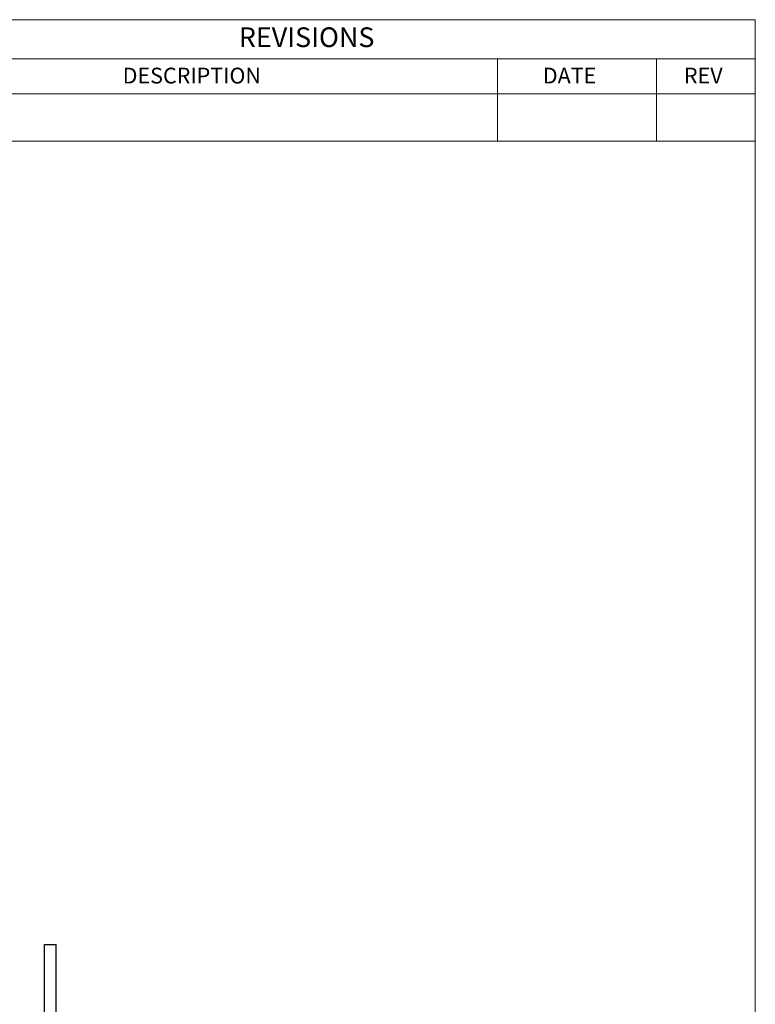
# Model space of a CAD drawing. Units: millimetres. Extents: x 6 to 425, y 6 to 276.
# Drawn here: x 327 to 425, y 141 to 273 of the extents above; entities that cross this region are included whole.
import ezdxf

# ---------------------------------------------------------------- set-up
doc = ezdxf.new("R2010")
doc.units = ezdxf.units.MM
doc.styles.add('SLDTEXTSTYLE1', font='TXT', dxfattribs={"width": 0.605})

msp = doc.modelspace()

# ---------------------------------------------------------------- linework, layer by layer
at = {"color": 7, "linetype": 'Continuous', "lineweight": 18}
for p, q in [((6.35, 273.05), (425.45, 273.05)), ((425.45, 273.05), (300.99, 273.05)), ((425.45, 6.35), (425.45, 273.05)), ((425.45, 273.05), (425.45, 267.8028)), ((425.45, 267.8028), (300.99, 267.8028)), ((300.99, 267.8028), (425.45, 267.8028)), ((390.8592, 267.8028), (390.8592, 256.7376)), ((412.1885, 267.8028), (412.1885, 256.7376)), ((425.45, 267.8028), (425.45, 263.1009)), ((300.99, 263.1009), (425.45, 263.1009)), ((300.99, 263.1009), (425.45, 263.1009)), ((425.45, 263.1009), (425.45, 256.7376)), ((300.99, 256.7376), (425.45, 256.7376))]:
    msp.add_line(p, q, dxfattribs=at)
at = {"color": 7, "linetype": 'Continuous', "lineweight": 25}
for p, q in [((330.0104, 148.9264), (331.6104, 148.9264)), ((330.0104, 136.9478), (330.0104, 148.9264)), ((331.6104, 136.9339), (331.6104, 148.9264))]:
    msp.add_line(p, q, dxfattribs=at)

# ---------------------------------------------------------------- texts
at = {"color": 7, "linetype": 'Continuous', "lineweight": 0, "style": 'SLDTEXTSTYLE1'}
for s, insert, char_height, attachment_point in [('REVISIONS', (365.2163, 272.0204), 2.64583, 2), ('DESCRIPTION', (340.5221, 266.6063), 2.116667, 1), ('DATE', (396.9279, 266.6063), 2.11667, 1), ('REV', (415.8674, 266.6063), 2.11667, 1)]:
    msp.add_mtext(s, dxfattribs=dict(at, insert=insert, char_height=char_height, attachment_point=attachment_point))

doc.saveas('drawing.dxf')
